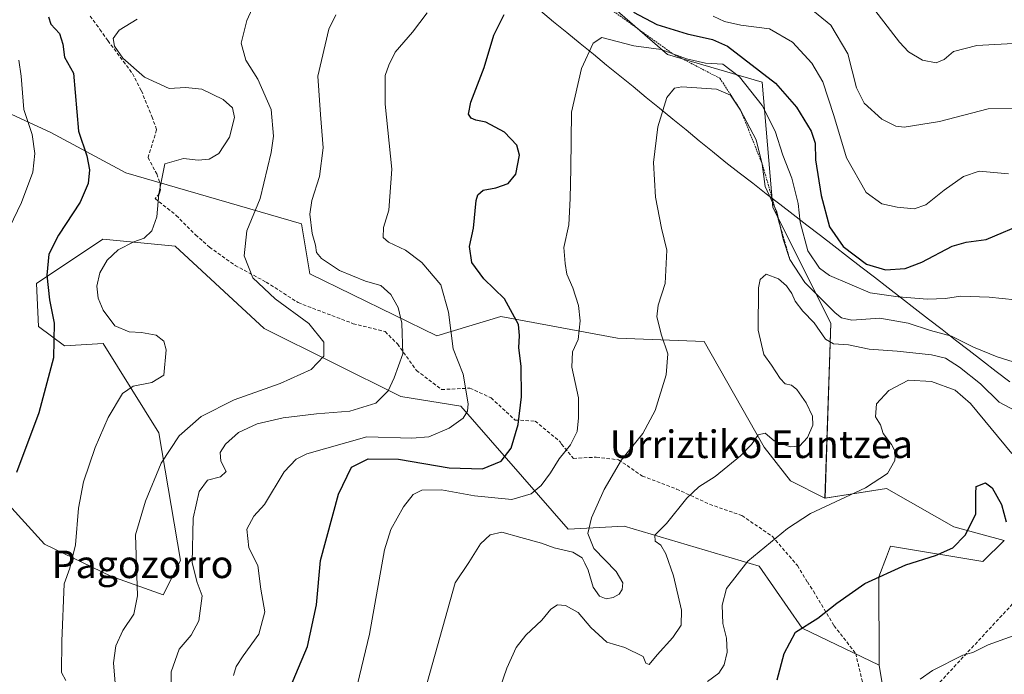
# Model space of a CAD drawing. Units: metres. Extents: x 589979 to 593427, y 4759095 to 4761456.
# Drawn here: x 591427 to 591713, y 4759263 to 4759453 of the extents above; entities that cross this region are included whole.
import ezdxf
from ezdxf.enums import TextEntityAlignment as Align

# ---------------------------------------------------------------- set-up
doc = ezdxf.new("R2010")
doc.units = ezdxf.units.M
doc.header["$MEASUREMENT"] = 0
doc.linetypes.add('TRAZOS', pattern=[0.75, 0.5, -0.25])
doc.linetypes.add('TRAZOSX2', pattern=[1.5, 1, -0.5])
for name, color, linetype, lineweight in [('Arbolado forestal CxS', 92, 'Continuous', 0), ('Curva de nivel maestra', 36, 'Continuous', 30), ('Curva de nivel normal', 36, 'Continuous', 0), ('Entidad de ámbito territorial', 19, 'Continuous', 0), ('Entidad de ámbito territorial CxS', 92, 'Continuous', 0), ('Escarpado lineal', 39, 'TRAZOS', 0), ('Pastizal CxS', 92, 'Continuous', 0), ('Senda', 19, 'TRAZOSX2', 0), ('Texto cartográfico', 19, 'Continuous', 0)]:
    doc.layers.add(name, color=color, linetype=linetype, lineweight=lineweight)
doc.styles.add('Arial', font='txt', dxfattribs={"height": 0.2})

# ---------------------------------------------------------------- blocks, each defined once
blk = doc.blocks.new('*U150')
at = {"layer": 'Arbolado forestal CxS', "color": 92, "linetype": 'Continuous', "lineweight": 0}
blk.add_polyline3d([(591677.0648, 4759260.9511, 729.8466), (591676.2573, 4759265.6655, 729.2975), (591676.1719, 4759291.3229, 725.7066), (591678.366, 4759297.1733, 724.9907), (591679.5207, 4759300.2527, 724.5338), (591706.3445, 4759295.7465, 726.7927), (591712.452, 4759301.9273, 726.2088), (591697.9399, 4759305.8344, 725.0066), (591692.2673, 4759309.0756, 724.1321), (591678.405, 4759316.9973, 721.5609), (591660.5439, 4759314.2065, 720.6586), (591662.2187, 4759364.9979, 713.5493), (591645.4633, 4759398.5496, 709.5748), (591642.3491, 4759434.9149, 701.9792), (591614.8892, 4759442.9165, 707.8024), (591563.9355, 4759487.1862, 695.5237)], dxfattribs=at)
blk = doc.blocks.new('*U177')
at = {"layer": 'Curva de nivel normal', "color": 36, "linetype": 'Continuous', "lineweight": 0}
blk.add_polyline3d([(591565.53, 4759256.73, 715), (591568.33, 4759264.87, 715), (591570.98, 4759270.82, 715), (591573.77, 4759274.37, 715), (591578.43, 4759278.76, 715), (591581.08, 4759281.94, 715), (591582.97, 4759283.26, 715), (591585.26, 4759283.02, 715), (591588.97, 4759281.04, 715), (591592.61, 4759276.68, 715), (591597.3, 4759272.37, 715), (591602.46, 4759270.86, 715), (591607.82, 4759268.22, 715), (591608.55, 4759266.32, 715), (591609.57, 4759265.94, 715), (591611.84, 4759268.7, 715), (591616.44, 4759273.73, 715), (591618.86, 4759277.36, 715), (591618.97, 4759281.7, 715), (591616.58, 4759291.65, 715), (591614.44, 4759298.06, 715), (591612.95, 4759300.56, 715), (591611.29, 4759301.66, 715), (591611.24, 4759303.48, 715), (591614.62, 4759306.83, 715), (591620.44, 4759314.17, 715), (591623.96, 4759317.5, 715), (591628.68, 4759320.5, 715), (591636, 4759326.5, 715), (591639.19, 4759329.76, 715), (591641.14, 4759332.55, 715), (591643.19, 4759333.03, 715), (591645.79, 4759330.78, 715), (591650.43, 4759329.04, 715), (591653.18, 4759329.31, 715), (591655.48, 4759331.77, 715), (591657.01, 4759335.32, 715), (591656.9, 4759337.97, 715), (591655.06, 4759341.79, 715), (591652.42, 4759345.75, 715), (591650.87, 4759347, 715), (591649.03, 4759347.36, 715), (591647.51, 4759348.91, 715), (591645, 4759352.73, 715), (591642.82, 4759355.89, 715), (591641.15, 4759362.9, 715), (591641.3, 4759375.19, 715), (591641.79, 4759377.6, 715), (591643.46, 4759379.18, 715), (591647.03, 4759377.84, 715), (591649.4, 4759375.8, 715), (591650.9, 4759373.55, 715), (591651.89, 4759371.31, 715), (591654.12, 4759368.45, 715), (591657.4, 4759365.1, 715), (591660.69, 4759360.29, 715), (591662.98, 4759358.93, 715), (591667.32, 4759358.65, 715), (591673.36, 4759357.39, 715), (591681.5, 4759356.83, 715), (591691.43, 4759355.77, 715), (591695.45, 4759354.78, 715), (591699.57, 4759352.18, 715), (591705.6, 4759347.32, 715), (591711.06, 4759341.99, 715), (591717.24, 4759338.7, 715)], dxfattribs=at)
blk = doc.blocks.new('*U179')
at = {"layer": 'Curva de nivel normal', "color": 36, "linetype": 'Continuous', "lineweight": 0}
for points in [[(591489.05, 4759262.71, 695), (591489.79, 4759265.37, 695), (591491.87, 4759268.4, 695), (591496.42, 4759274.7, 695), (591498.16, 4759281.21, 695), (591496.99, 4759287.73, 695), (591496.09, 4759294.61, 695), (591493.45, 4759299.78, 695), (591492.92, 4759305.17, 695), (591494.96, 4759308.97, 695), (591498, 4759312.37, 695), (591503.72, 4759321.77, 695), (591507.17, 4759325.52, 695), (591510.34, 4759327.04, 695), (591527.7, 4759331.94, 695), (591540.78, 4759331.57, 695), (591545.68, 4759331.94, 695), (591551.55, 4759334.51, 695), (591555.6, 4759337.34, 695), (591556.87, 4759339.43, 695), (591557.06, 4759341.54, 695), (591555.59, 4759350.19, 695), (591552.76, 4759357.5, 695), (591551.35, 4759368.16, 695), (591549.19, 4759376.09, 695), (591543.63, 4759382.53, 695), (591538.92, 4759386.18, 695), (591533.98, 4759388.44, 695), (591532.48, 4759389.86, 695), (591532.51, 4759392.69, 695), (591534.12, 4759397.75, 695), (591534.94, 4759409.69, 695), (591533.03, 4759428.5, 695), (591533.04, 4759436.83, 695), (591534.11, 4759439.78, 695), (591535.96, 4759443.6, 695), (591540.93, 4759449.44, 695), (591545.15, 4759455.02, 695)], [(591628.1, 4759454.09, 695), (591631.43, 4759452.46, 695), (591636.1, 4759451.42, 695), (591644.43, 4759450.35, 695), (591651.16, 4759446.53, 695), (591656.76, 4759440.42, 695), (591659.87, 4759434.94, 695), (591663.15, 4759425.22, 695), (591666.82, 4759412.89, 695), (591672.46, 4759402.86, 695), (591677.04, 4759399.62, 695), (591681.43, 4759398.6, 695), (591686.43, 4759398.18, 695), (591689.77, 4759399.26, 695), (591695.1, 4759403.58, 695), (591700.72, 4759407.51, 695), (591705.27, 4759409.1, 695), (591713.78, 4759408.26, 695)]]:
    blk.add_polyline3d(points, dxfattribs=at)
blk = doc.blocks.new('*U180')
at = {"layer": 'Curva de nivel normal', "color": 36, "linetype": 'Continuous', "lineweight": 0}
blk.add_polyline3d([(591421.85, 4759388.05, 670), (591427.58, 4759400.02, 670), (591430.86, 4759408.79, 670), (591431.47, 4759414.15, 670), (591430.69, 4759419.68, 670), (591428.26, 4759426.98, 670), (591427.5, 4759436.6, 670), (591426.84, 4759441.25, 670)], dxfattribs=at)
blk = doc.blocks.new('*U181')
at = {"layer": 'Curva de nivel normal', "color": 36, "linetype": 'Continuous', "lineweight": 0}
blk.add_polyline3d([(591543.74, 4759255.5, 710), (591553.29, 4759289.59, 710), (591557.24, 4759295.5, 710), (591560.63, 4759300.88, 710), (591563.46, 4759303.58, 710), (591566.89, 4759304.29, 710), (591572.36, 4759302.71, 710), (591578.3, 4759301.16, 710), (591582.06, 4759299.74, 710), (591587.41, 4759298.47, 710), (591590.12, 4759296.86, 710), (591590.88, 4759295.28, 710), (591591.86, 4759293.26, 710), (591593.33, 4759288.38, 710), (591595.13, 4759285.69, 710), (591597.1, 4759284.97, 710), (591599.1, 4759285.3, 710), (591600.88, 4759286.34, 710), (591601.71, 4759287.64, 710), (591601.93, 4759289.56, 710), (591599.98, 4759292.88, 710), (591593.53, 4759299.6, 710), (591591.75, 4759303.95, 710), (591592.87, 4759308.46, 710), (591596.54, 4759316.73, 710), (591601.56, 4759325.34, 710), (591607.71, 4759332.94, 710), (591611.34, 4759339.63, 710), (591614.48, 4759350, 710), (591614.95, 4759356.02, 710), (591613.15, 4759361.49, 710), (591611.77, 4759366.82, 710), (591612.19, 4759370.17, 710), (591614.18, 4759376.5, 710), (591614.71, 4759386.18, 710), (591613.16, 4759392.53, 710), (591611.44, 4759401.51, 710), (591610.82, 4759411.61, 710), (591612.06, 4759421.95, 710), (591614.68, 4759430.41, 710), (591616.91, 4759433.11, 710), (591619.05, 4759433.58, 710), (591629.1, 4759432.84, 710), (591633.17, 4759431.12, 710), (591636.09, 4759426.79, 710), (591640.59, 4759418.16, 710), (591642.37, 4759411.07, 710), (591643.19, 4759404.58, 710), (591646.54, 4759397.24, 710), (591648.42, 4759389.29, 710), (591650.37, 4759383.39, 710), (591654.71, 4759376.72, 710), (591663.46, 4759367.98, 710), (591665.33, 4759366.49, 710), (591668.35, 4759365.81, 710), (591676.43, 4759366.4, 710), (591684.68, 4759364.95, 710), (591691.13, 4759362.83, 710), (591697.26, 4759361.18, 710), (591703.6, 4759358, 710), (591710.46, 4759355.18, 710), (591716.68, 4759353.23, 710)], dxfattribs=at)
blk = doc.blocks.new('*U184')
at = {"layer": 'Curva de nivel normal', "color": 36, "linetype": 'Continuous', "lineweight": 0}
blk.add_polyline3d([(591714.74, 4759327.14, 720), (591702.74, 4759341.64, 720), (591698.32, 4759345.52, 720), (591691.38, 4759347.98, 720), (591684.78, 4759348.38, 720), (591679.06, 4759345.44, 720), (591675.43, 4759341.5, 720), (591675.22, 4759337.82, 720), (591676.64, 4759335.41, 720), (591677.42, 4759332.96, 720), (591679.87, 4759329.78, 720), (591681.02, 4759327.5, 720), (591680.83, 4759325.13, 720), (591678.67, 4759321.37, 720), (591672.32, 4759317.18, 720), (591656.32, 4759309.76, 720), (591649.65, 4759305.34, 720), (591638.19, 4759295.92, 720), (591632.02, 4759287.93, 720), (591630.71, 4759283.17, 720), (591630.91, 4759277.83, 720), (591631.97, 4759273.5, 720), (591632.21, 4759269.5, 720), (591631.35, 4759265.83, 720), (591629.75, 4759263.4, 720), (591626.49, 4759260.99, 720)], dxfattribs=at)
blk = doc.blocks.new('*U185')
at = {"layer": 'Curva de nivel normal', "color": 36, "linetype": 'Continuous', "lineweight": 0}
for points in [[(591470.95, 4759256.4, 690), (591470.93, 4759263.74, 690), (591473.3, 4759270.32, 690), (591476.76, 4759274.45, 690), (591478.98, 4759278.59, 690), (591479.95, 4759285.82, 690), (591478.46, 4759289.69, 690), (591477.1, 4759295.4, 690), (591477.38, 4759308.41, 690), (591479.1, 4759316.08, 690), (591481.54, 4759319.44, 690), (591485.32, 4759320.34, 690), (591486.96, 4759321.89, 690), (591485.33, 4759324.95, 690), (591485.2, 4759327.4, 690), (591486.74, 4759329.82, 690), (591490.52, 4759333.22, 690), (591495.86, 4759335.72, 690), (591503.49, 4759337.46, 690), (591513.1, 4759338.68, 690), (591522.78, 4759339.38, 690), (591530.33, 4759341.74, 690), (591533.84, 4759345.32, 690), (591535.6, 4759349.12, 690), (591538.15, 4759356.04, 690), (591537.85, 4759364.92, 690), (591536.76, 4759369.54, 690), (591534.7, 4759373.28, 690), (591531.74, 4759375.86, 690), (591527.29, 4759377.14, 690), (591519.73, 4759380.26, 690), (591514.52, 4759383.7, 690), (591513.08, 4759385.5, 690), (591512.78, 4759387.58, 690), (591511.84, 4759390.93, 690), (591511.16, 4759396.56, 690), (591511.72, 4759400.59, 690), (591513.96, 4759407.53, 690), (591515.02, 4759415.83, 690), (591514.3, 4759425.5, 690), (591513.54, 4759436.68, 690), (591516.65, 4759450.23, 690), (591518.7, 4759454.44, 690)], [(591653.84, 4759458.29, 690), (591662.22, 4759451.46, 690), (591667.18, 4759443.15, 690), (591669.72, 4759433.24, 690), (591671.88, 4759428.82, 690), (591677.02, 4759424.13, 690), (591681.04, 4759422.13, 690), (591683.47, 4759421.8, 690), (591693.78, 4759423.52, 690), (591707.83, 4759427.15, 690), (591721.89, 4759427.29, 690)]]:
    blk.add_polyline3d(points, dxfattribs=at)
blk = doc.blocks.new('*U188')
at = {"layer": 'Curva de nivel maestra', "color": 36, "linetype": 'Continuous', "lineweight": 30}
blk.add_polyline3d([(591435.37, 4759453.81, 675), (591436.06, 4759451.7, 675), (591438.62, 4759448.99, 675), (591439.58, 4759445.89, 675), (591440.05, 4759442.11, 675), (591442.68, 4759437.5, 675), (591444.11, 4759420.68, 675), (591446.5, 4759413.52, 675), (591447.28, 4759409.46, 675), (591446.92, 4759405.47, 675), (591444.58, 4759400.08, 675), (591438.26, 4759390.53, 675), (591435.51, 4759385.02, 675), (591434.94, 4759378.9, 675), (591435.67, 4759371.77, 675), (591437.06, 4759364.93, 675), (591436.88, 4759354.89, 675), (591432.61, 4759338.96, 675), (591426.12, 4759321.58, 675)], dxfattribs=at)
blk = doc.blocks.new('*U192')
at = {"layer": 'Curva de nivel maestra', "color": 36, "linetype": 'Continuous', "lineweight": 30}
blk.add_polyline3d([(591646.72, 4759261.45, 725), (591648.73, 4759269.12, 725), (591652.01, 4759275.31, 725), (591658.48, 4759279.31, 725), (591663.94, 4759283.75, 725), (591672.12, 4759289.39, 725), (591684.02, 4759294.81, 725), (591692.54, 4759297.5, 725), (591697.63, 4759299.73, 725), (591701.23, 4759303.41, 725), (591704.27, 4759309.56, 725), (591704.28, 4759315.51, 725), (591704.36, 4759317.54, 725), (591707.1, 4759318.62, 725), (591708.99, 4759317.17, 725), (591711.71, 4759312.35, 725), (591713.06, 4759307.35, 725)], dxfattribs=at)

msp = doc.modelspace()

# ---------------------------------------------------------------- linework, layer by layer
at = {"layer": 'Arbolado forestal CxS', "color": 92, "linetype": 'Continuous', "lineweight": 0}
for points in [[(591423.24, 4759615.11, 664.33), (591450.98, 4759590.16, 669.05), (591563.94, 4759487.19, 695.52), (591614.89, 4759442.92, 707.8), (591642.35, 4759434.91, 701.98), (591645.46, 4759398.55, 709.57), (591662.22, 4759365, 713.55), (591660.54, 4759314.21, 720.66), (591650.5, 4759319.23, 718.73), (591642.87, 4759329.01, 716), (591625.5, 4759359.65, 712.38), (591600.37, 4759360.62, 707.9), (591566.54, 4759366.9, 699.28), (591548.02, 4759361.32, 694.47), (591511.14, 4759379.28, 687.75), (591508.73, 4759393.78, 689.97), (591457.86, 4759408.55, 678.48), (591436.06, 4759420.26, 672.84), (591424.53, 4759425.59, 668.86)], [(591423.24, 4759615.11, 664.33), (591450.98, 4759590.16, 669.05), (591563.94, 4759487.19, 695.52), (591614.89, 4759442.92, 707.8), (591642.35, 4759434.91, 701.98), (591645.46, 4759398.55, 709.57), (591662.22, 4759365, 713.55), (591660.54, 4759314.21, 720.66)], [(591423.24, 4759615.11, 664.33), (591450.98, 4759590.16, 669.05), (591563.94, 4759487.19, 695.52), (591614.89, 4759442.92, 707.8), (591642.35, 4759434.91, 701.98), (591645.46, 4759398.55, 709.57), (591662.22, 4759365, 713.55), (591660.54, 4759314.21, 720.66)], [(591660.54, 4759314.21, 720.66), (591650.5, 4759319.23, 718.73), (591642.87, 4759329.01, 716), (591625.5, 4759359.65, 712.38), (591600.37, 4759360.62, 707.9), (591566.54, 4759366.9, 699.28), (591548.02, 4759361.32, 694.47), (591511.14, 4759379.28, 687.75), (591508.73, 4759393.78, 689.97), (591457.86, 4759408.55, 678.48), (591436.06, 4759420.26, 672.84), (591424.53, 4759425.59, 668.86)], [(591418.94, 4759317.56, 674.51), (591434.26, 4759300.78, 678.49), (591453.48, 4759291.56, 684.03), (591468.68, 4759286.13, 687.76), (591473.66, 4759296.09, 689.51), (591467.4, 4759333.09, 685.7), (591451.24, 4759359.01, 678.76), (591440.02, 4759358.39, 676.28), (591432.55, 4759364, 674.13), (591431.92, 4759376.46, 674.7), (591451.2, 4759389.38, 679.78), (591472.09, 4759387.33, 683.17), (591497.96, 4759363.37, 684.36), (591537.58, 4759343.67, 691.97), (591554.97, 4759340.9, 695.53), (591586.08, 4759305.19, 709.81), (591602.3, 4759306.01, 713.47), (591641.45, 4759294.41, 721.85), (591653.92, 4759276.45, 725.98), (591676.26, 4759265.67, 729.3), (591677.06, 4759260.95, 729.85)], [(591418.94, 4759317.56, 674.51), (591434.26, 4759300.78, 678.49), (591453.48, 4759291.56, 684.03), (591468.68, 4759286.13, 687.76), (591473.66, 4759296.09, 689.51), (591467.4, 4759333.09, 685.7), (591451.24, 4759359.01, 678.76), (591440.02, 4759358.39, 676.28), (591432.55, 4759364, 674.13), (591431.92, 4759376.46, 674.7), (591451.2, 4759389.38, 679.78), (591472.09, 4759387.33, 683.17), (591497.96, 4759363.37, 684.36), (591537.58, 4759343.67, 691.97), (591554.97, 4759340.9, 695.53), (591586.08, 4759305.19, 709.81), (591602.3, 4759306.01, 713.47), (591641.45, 4759294.41, 721.85), (591653.92, 4759276.45, 725.98), (591676.26, 4759265.67, 729.3)], [(591676.26, 4759265.67, 729.3), (591676.17, 4759291.32, 725.71), (591678.37, 4759297.17, 724.99), (591679.52, 4759300.25, 724.53), (591706.34, 4759295.75, 726.79), (591712.45, 4759301.93, 726.21), (591697.94, 4759305.83, 725.01), (591692.27, 4759309.08, 724.13), (591678.41, 4759317, 721.56), (591660.54, 4759314.21, 720.66)], [(591676.26, 4759265.67, 729.3), (591677.06, 4759260.95, 729.85), (591670.27, 4759211.91, 735.98), (591649.13, 4759163.28, 744.24)], [(591676.26, 4759265.67, 729.3), (591677.06, 4759260.95, 729.85), (591670.27, 4759211.91, 735.98), (591649.13, 4759163.28, 744.24)]]:
    msp.add_polyline3d(points, dxfattribs=at)
at = {"layer": 'Curva de nivel maestra', "color": 36, "linetype": 'Continuous', "lineweight": 30}
for points in [[(591504.51, 4759256.9, 700), (591510.47, 4759271.09, 700), (591513.15, 4759283.23, 700), (591514.26, 4759296.04, 700), (591519.53, 4759315.33, 700), (591523.26, 4759323.12, 700), (591528.06, 4759325.61, 700), (591536.85, 4759325.52, 700), (591551.55, 4759323, 700), (591561.25, 4759322.68, 700), (591566.64, 4759324.89, 700), (591569.56, 4759328.71, 700), (591571.6, 4759335.52, 700), (591572.54, 4759343.56, 700), (591572.45, 4759352.5, 700), (591571.8, 4759357.77, 700), (591571.97, 4759361.36, 700), (591571.66, 4759364.61, 700), (591567.63, 4759372.03, 700), (591561.61, 4759377.86, 700), (591558.16, 4759382.56, 700), (591557.46, 4759387.23, 700), (591558.58, 4759392.57, 700), (591559.39, 4759400.6, 700), (591559.87, 4759402.21, 700), (591561.43, 4759403.58, 700), (591565.08, 4759404.22, 700), (591568.7, 4759405.49, 700), (591570.94, 4759408.21, 700), (591571.96, 4759413.66, 700), (591571.24, 4759416.64, 700), (591567.66, 4759420.4, 700), (591562.22, 4759423.32, 700), (591559.3, 4759423.82, 700), (591557.98, 4759424.41, 700), (591557.22, 4759425.62, 700), (591557.88, 4759429.1, 700), (591561.68, 4759439.15, 700), (591564.56, 4759448.5, 700), (591567.49, 4759454.5, 700)], [(591605.05, 4759455.2, 700), (591611.78, 4759451.62, 700), (591620.54, 4759448.93, 700), (591627.88, 4759447.29, 700), (591632.26, 4759445.33, 700), (591646.19, 4759434.59, 700), (591652.32, 4759427.66, 700), (591656.58, 4759420.65, 700), (591657.69, 4759417.22, 700), (591657.8, 4759412.37, 700), (591659.43, 4759401.98, 700), (591661.85, 4759392.87, 700), (591665.85, 4759387.2, 700), (591672.55, 4759382.08, 700), (591678.13, 4759380.48, 700), (591683.74, 4759380.83, 700), (591688.64, 4759382.64, 700), (591697.43, 4759387.26, 700), (591701.49, 4759388.42, 700), (591707.26, 4759389.25, 700), (591719.18, 4759394.22, 700)]]:
    msp.add_polyline3d(points, dxfattribs=at)
at = {"layer": 'Curva de nivel normal', "color": 36, "linetype": 'Continuous', "lineweight": 0}
for points in [[(591454.71, 4759260.51, 685), (591454.26, 4759266.4, 685), (591454.91, 4759271.31, 685), (591456.91, 4759275.76, 685), (591460.13, 4759280.53, 685), (591461.16, 4759285.87, 685), (591460.61, 4759303.5, 685), (591463.55, 4759313.27, 685), (591468.07, 4759324.37, 685), (591473.29, 4759332.28, 685), (591479.67, 4759337.84, 685), (591489.2, 4759342.68, 685), (591502.62, 4759347.44, 685), (591511.58, 4759351.54, 685), (591515.2, 4759355.34, 685), (591515.2, 4759359.48, 685), (591510.87, 4759364.84, 685), (591501.17, 4759371.97, 685), (591494.62, 4759378.1, 685), (591492.16, 4759384.5, 685), (591492.86, 4759391.79, 685), (591496.73, 4759401.13, 685), (591499.92, 4759414.5, 685), (591500.62, 4759419.18, 685), (591499.97, 4759426.97, 685), (591496.1, 4759435.72, 685), (591492.6, 4759441.3, 685), (591491.31, 4759446.17, 685), (591492.9, 4759452.83, 685), (591495.5, 4759458.54, 685)], [(591672.42, 4759459.25, 685), (591682.11, 4759446.47, 685), (591684.8, 4759443.74, 685), (591688.77, 4759441.3, 685), (591692.77, 4759440.54, 685), (591695.1, 4759441.51, 685), (591697.77, 4759443.8, 685), (591704.61, 4759445.54, 685), (591716.81, 4759446.24, 685)], [(591461.1, 4759453.15, 680), (591455.9, 4759449.95, 680), (591454.19, 4759447.55, 680), (591454.54, 4759445.32, 680), (591456.93, 4759441.85, 680), (591463.26, 4759436.35, 680), (591470.43, 4759433.06, 680), (591475.12, 4759433.31, 680), (591479.83, 4759432.9, 680), (591486.08, 4759429.82, 680), (591488.78, 4759427.41, 680), (591489.35, 4759424.66, 680), (591487.88, 4759418.91, 680), (591484.82, 4759414.16, 680), (591481.94, 4759412.51, 680), (591478.84, 4759412.28, 680), (591474.52, 4759412.75, 680), (591469.1, 4759411.17, 680), (591467.37, 4759402.5, 680), (591466.84, 4759395.83, 680), (591465.39, 4759391.79, 680), (591463.1, 4759389.59, 680), (591460.14, 4759388.6, 680), (591455.57, 4759386.19, 680), (591452.42, 4759383.27, 680), (591450.32, 4759379.52, 680), (591449.44, 4759375.68, 680), (591449.85, 4759372.25, 680), (591451.22, 4759368.73, 680), (591454.62, 4759364.22, 680), (591458.81, 4759362.4, 680), (591462.38, 4759362.22, 680), (591466.66, 4759361.44, 680), (591468.89, 4759359.74, 680), (591469.51, 4759357.22, 680), (591468.86, 4759349.83, 680), (591465.38, 4759347.7, 680), (591459.96, 4759346.68, 680), (591456.89, 4759344.59, 680), (591452.7, 4759337.56, 680), (591448.89, 4759328.9, 680), (591445.57, 4759318.94, 680), (591444.13, 4759311.23, 680), (591443.19, 4759300.66, 680), (591441.63, 4759293.83, 680), (591439.91, 4759289.3, 680), (591439.25, 4759272.67, 680), (591439.15, 4759263.54, 680), (591440.41, 4759261.3, 680)], [(591719.43, 4759371.34, 705), (591708.1, 4759372.47, 705), (591699.84, 4759372.8, 705), (591695.44, 4759372.1, 705), (591690.3, 4759371.92, 705), (591681.8, 4759372.61, 705), (591673.63, 4759373.71, 705), (591661.85, 4759378.78, 705), (591658.99, 4759380.96, 705), (591655.52, 4759385.92, 705), (591653.3, 4759394.27, 705), (591652.74, 4759399.73, 705), (591650.93, 4759407.03, 705), (591648.29, 4759413.71, 705), (591646.14, 4759420.7, 705), (591642.37, 4759428.08, 705), (591635.78, 4759436.48, 705), (591630.88, 4759440.08, 705), (591625.9, 4759440.38, 705), (591620.38, 4759441.71, 705), (591613, 4759444.38, 705), (591605.1, 4759445.4, 705), (591595.88, 4759447.87, 705), (591593.34, 4759446.25, 705), (591589.92, 4759438.83, 705), (591587.05, 4759426.17, 705), (591586.85, 4759409.83, 705), (591586.65, 4759401.11, 705), (591586.3, 4759393.47, 705), (591584.83, 4759386.9, 705), (591585.21, 4759382.24, 705), (591585.69, 4759379.22, 705), (591587.46, 4759375.21, 705), (591589.11, 4759370.11, 705), (591589.59, 4759365.66, 705), (591588.95, 4759360.21, 705), (591587.34, 4759356.64, 705), (591587.1, 4759352.14, 705), (591589.08, 4759343.25, 705), (591589.12, 4759337.52, 705), (591588.72, 4759333.5, 705), (591586.76, 4759329.65, 705), (591583.44, 4759325.58, 705), (591580.97, 4759321.51, 705), (591578.2, 4759317.83, 705), (591575.37, 4759315.45, 705), (591569.76, 4759313.83, 705), (591558.88, 4759314.89, 705), (591549.35, 4759316.59, 705), (591543.69, 4759316.48, 705), (591541.1, 4759315.28, 705), (591538.3, 4759311.68, 705), (591534.68, 4759305.04, 705), (591532.78, 4759299.2, 705), (591528.44, 4759274.7, 705), (591524.98, 4759260.15, 705)], [(591688.16, 4759261.63, 730), (591691.67, 4759264.21, 730), (591700.46, 4759268.63, 730), (591703.38, 4759269.34, 730), (591707.84, 4759271.59, 730), (591715.06, 4759274.2, 730)]]:
    msp.add_polyline3d(points, dxfattribs=at)
at = {"layer": 'Entidad de ámbito territorial', "color": 19, "linetype": 'Continuous', "lineweight": 0}
msp.add_polyline3d([(591578.03, 4759455.55, 702.04), (591581.87, 4759452.41, 703.08), (591585.71, 4759449.28, 703.88), (591589.55, 4759446.14, 704.52), (591593.38, 4759443, 705.23), (591597.22, 4759439.86, 706.01), (591601.06, 4759436.72, 706.96), (591604.9, 4759433.59, 708.08), (591608.73, 4759430.45, 708.87), (591612.57, 4759427.31, 709.8), (591616.41, 4759424.17, 710.93), (591620.25, 4759421.03, 711.88), (591624.08, 4759417.9, 712.5), (591627.92, 4759414.76, 713.17), (591631.76, 4759411.62, 713.9), (591635.68, 4759408.59, 713.86), (591639.6, 4759405.55, 712.49), (591643.52, 4759402.52, 710.84), (591647.44, 4759399.49, 709.46), (591651.36, 4759396.46, 707.04), (591655.28, 4759393.42, 703.61), (591659.2, 4759390.39, 701.55), (591663.12, 4759387.36, 700.66), (591667.05, 4759384.33, 700.71), (591670.97, 4759381.29, 700.79), (591674.89, 4759378.26, 700.84), (591678.81, 4759375.23, 702.72), (591682.73, 4759372.19, 704.87), (591686.65, 4759369.16, 707.43), (591690.57, 4759366.13, 708.45), (591694.49, 4759363.1, 709.28), (591698.41, 4759360.06, 710.51), (591702.33, 4759357.03, 711.03), (591706.25, 4759354, 711.5), (591710.17, 4759350.96, 711.9), (591714.09, 4759347.93, 712.18)], dxfattribs=at)
msp.add_polyline3d([(591578.03, 4759455.55, 702.04), (591581.87, 4759452.41, 703.08), (591585.71, 4759449.28, 703.88), (591589.55, 4759446.14, 704.52), (591593.38, 4759443, 705.23), (591597.22, 4759439.86, 706.01), (591601.06, 4759436.72, 706.96), (591604.9, 4759433.59, 708.08), (591608.73, 4759430.45, 708.87), (591612.57, 4759427.31, 709.8), (591616.41, 4759424.17, 710.93), (591620.25, 4759421.03, 711.88), (591624.08, 4759417.9, 712.5), (591627.92, 4759414.76, 713.17), (591631.76, 4759411.62, 713.9), (591635.68, 4759408.59, 713.86), (591639.6, 4759405.55, 712.49), (591643.52, 4759402.52, 710.84), (591647.44, 4759399.49, 709.46), (591651.36, 4759396.46, 707.04), (591655.28, 4759393.42, 703.61), (591659.2, 4759390.39, 701.55), (591663.12, 4759387.36, 700.66), (591667.05, 4759384.33, 700.71), (591670.97, 4759381.29, 700.79), (591674.89, 4759378.26, 700.84), (591678.81, 4759375.23, 702.72), (591682.73, 4759372.19, 704.87), (591686.65, 4759369.16, 707.43), (591690.57, 4759366.13, 708.45), (591694.49, 4759363.1, 709.28), (591698.41, 4759360.06, 710.51), (591702.33, 4759357.03, 711.03), (591706.25, 4759354, 711.5), (591710.17, 4759350.96, 711.9), (591714.09, 4759347.93, 712.18)], dxfattribs=at)
at = {"layer": 'Entidad de ámbito territorial CxS', "color": 92, "linetype": 'Continuous', "lineweight": 0}
for points in [[(591714.09, 4759347.93, 712.18), (591710.17, 4759350.96, 711.9), (591706.25, 4759354, 711.5), (591702.33, 4759357.03, 711.03), (591698.41, 4759360.06, 710.51), (591694.49, 4759363.1, 709.28), (591690.57, 4759366.13, 708.45), (591686.65, 4759369.16, 707.43), (591682.73, 4759372.19, 704.87), (591678.81, 4759375.23, 702.72), (591674.89, 4759378.26, 700.84), (591670.97, 4759381.29, 700.79), (591667.05, 4759384.33, 700.71), (591663.12, 4759387.36, 700.66), (591659.2, 4759390.39, 701.55), (591655.28, 4759393.42, 703.61), (591651.36, 4759396.46, 707.04), (591647.44, 4759399.49, 709.46), (591643.52, 4759402.52, 710.84), (591639.6, 4759405.55, 712.49), (591635.68, 4759408.59, 713.86), (591631.76, 4759411.62, 713.9), (591627.92, 4759414.76, 713.17), (591624.08, 4759417.9, 712.5), (591620.25, 4759421.03, 711.88), (591616.41, 4759424.17, 710.93), (591612.57, 4759427.31, 709.8), (591608.73, 4759430.45, 708.87), (591604.9, 4759433.59, 708.08), (591601.06, 4759436.72, 706.96), (591597.22, 4759439.86, 706.01), (591593.38, 4759443, 705.23), (591589.55, 4759446.14, 704.52), (591585.71, 4759449.28, 703.88), (591581.87, 4759452.41, 703.08), (591578.03, 4759455.55, 702.04)], [(591578.03, 4759455.55, 702.04), (591581.87, 4759452.41, 703.08), (591585.71, 4759449.28, 703.88), (591589.55, 4759446.14, 704.52), (591593.38, 4759443, 705.23), (591597.22, 4759439.86, 706.01), (591601.06, 4759436.72, 706.96), (591604.9, 4759433.59, 708.08), (591608.73, 4759430.45, 708.87), (591612.57, 4759427.31, 709.8), (591616.41, 4759424.17, 710.93), (591620.25, 4759421.03, 711.88), (591624.08, 4759417.9, 712.5), (591627.92, 4759414.76, 713.17), (591631.76, 4759411.62, 713.9), (591635.68, 4759408.59, 713.86), (591639.6, 4759405.55, 712.49), (591643.52, 4759402.52, 710.84), (591647.44, 4759399.49, 709.46), (591651.36, 4759396.46, 707.04), (591655.28, 4759393.42, 703.61), (591659.2, 4759390.39, 701.55), (591663.12, 4759387.36, 700.66), (591667.05, 4759384.33, 700.71), (591670.97, 4759381.29, 700.79), (591674.89, 4759378.26, 700.84), (591678.81, 4759375.23, 702.72), (591682.73, 4759372.19, 704.87), (591686.65, 4759369.16, 707.43), (591690.57, 4759366.13, 708.45), (591694.49, 4759363.1, 709.28), (591698.41, 4759360.06, 710.51), (591702.33, 4759357.03, 711.03), (591706.25, 4759354, 711.5), (591710.17, 4759350.96, 711.9), (591714.09, 4759347.93, 712.18)]]:
    msp.add_polyline3d(points, dxfattribs=at)
at = {"layer": 'Escarpado lineal', "color": 39, "linetype": 'TRAZOS', "lineweight": 0}
msp.add_polyline3d([(591422.42, 4759614.82, 658.86), (591429.38, 4759602.84, 663.67), (591441.75, 4759591.04, 668.01), (591446.74, 4759589.63, 669.37), (591467.15, 4759577.55, 669.89), (591476.85, 4759572.92, 669.75), (591486.35, 4759573.63, 669.91), (591505.65, 4759573.39, 669.96), (591519.03, 4759563.72, 669.7), (591526.41, 4759549.62, 674.65), (591529.73, 4759536.83, 679.77), (591542.09, 4759523.68, 686.46), (591555.63, 4759505.61, 689.53), (591571.34, 4759481.36, 694.91), (591595.61, 4759458.04, 699.46), (591616.37, 4759443.16, 705.15), (591630.07, 4759436.01, 707.98), (591636.09, 4759426.79, 710.44), (591642.37, 4759411.07, 710.32), (591650.37, 4759383.39, 710.43)], dxfattribs=at)
at = {"layer": 'Pastizal CxS', "color": 92, "linetype": 'Continuous', "lineweight": 0}
for points in [[(591424.53, 4759425.59, 668.86), (591436.06, 4759420.26, 672.84), (591457.86, 4759408.55, 678.48), (591508.73, 4759393.78, 689.97), (591511.14, 4759379.28, 687.75), (591548.02, 4759361.32, 694.47), (591566.54, 4759366.9, 699.28), (591600.37, 4759360.62, 707.9), (591625.5, 4759359.65, 712.38), (591642.87, 4759329.01, 716), (591650.5, 4759319.23, 718.73), (591660.54, 4759314.21, 720.66), (591678.41, 4759317, 721.56), (591692.27, 4759309.08, 724.13), (591697.94, 4759305.83, 725.01), (591712.45, 4759301.93, 726.21), (591706.34, 4759295.75, 726.79), (591679.52, 4759300.25, 724.53), (591678.37, 4759297.17, 724.99), (591676.17, 4759291.32, 725.71), (591676.26, 4759265.67, 729.3), (591653.92, 4759276.45, 725.98), (591641.45, 4759294.41, 721.85), (591602.3, 4759306.01, 713.47), (591586.08, 4759305.19, 709.81), (591554.97, 4759340.9, 695.53), (591537.58, 4759343.67, 691.97), (591497.96, 4759363.37, 684.36), (591472.09, 4759387.33, 683.17), (591451.2, 4759389.38, 679.78), (591431.92, 4759376.46, 674.7), (591432.55, 4759364, 674.13), (591440.02, 4759358.39, 676.28), (591451.24, 4759359.01, 678.76), (591467.4, 4759333.09, 685.7), (591473.66, 4759296.09, 689.51), (591468.68, 4759286.13, 687.76), (591453.48, 4759291.56, 684.03), (591434.26, 4759300.78, 678.49), (591418.94, 4759317.56, 674.51)], [(591660.54, 4759314.21, 720.66), (591650.5, 4759319.23, 718.73), (591642.87, 4759329.01, 716), (591625.5, 4759359.65, 712.38), (591600.37, 4759360.62, 707.9), (591566.54, 4759366.9, 699.28), (591548.02, 4759361.32, 694.47), (591511.14, 4759379.28, 687.75), (591508.73, 4759393.78, 689.97), (591457.86, 4759408.55, 678.48), (591436.06, 4759420.26, 672.84), (591424.53, 4759425.59, 668.86)], [(591418.94, 4759317.56, 674.51), (591434.26, 4759300.78, 678.49), (591453.48, 4759291.56, 684.03), (591468.68, 4759286.13, 687.76), (591473.66, 4759296.09, 689.51), (591467.4, 4759333.09, 685.7), (591451.24, 4759359.01, 678.76), (591440.02, 4759358.39, 676.28), (591432.55, 4759364, 674.13), (591431.92, 4759376.46, 674.7), (591451.2, 4759389.38, 679.78), (591472.09, 4759387.33, 683.17), (591497.96, 4759363.37, 684.36), (591537.58, 4759343.67, 691.97), (591554.97, 4759340.9, 695.53), (591586.08, 4759305.19, 709.81), (591602.3, 4759306.01, 713.47), (591641.45, 4759294.41, 721.85), (591653.92, 4759276.45, 725.98), (591676.26, 4759265.67, 729.3)], [(591676.26, 4759265.67, 729.3), (591676.17, 4759291.32, 725.71), (591678.37, 4759297.17, 724.99), (591679.52, 4759300.25, 724.53), (591706.34, 4759295.75, 726.79), (591712.45, 4759301.93, 726.21), (591697.94, 4759305.83, 725.01), (591692.27, 4759309.08, 724.13), (591678.41, 4759317, 721.56), (591660.54, 4759314.21, 720.66)]]:
    msp.add_polyline3d(points, dxfattribs=at)
at = {"layer": 'Senda', "color": 19, "linetype": 'TRAZOSX2', "lineweight": 0}
for points in [[(591447.51, 4759454.09), (591450.32, 4759450.2), (591452.61, 4759446.96), (591459.77, 4759437.37), (591462.33, 4759432.4), (591465.38, 4759424.94), (591466.75, 4759421.06), (591464.26, 4759413.01), (591466.77, 4759408.28), (591467.8, 4759405.39), (591467.84, 4759403.63), (591467.6, 4759402.56), (591466.34, 4759401.1), (591472.44, 4759396.23), (591478.04, 4759390.6), (591482.07, 4759387.02), (591489.53, 4759381.71), (591498.49, 4759376.89), (591507.79, 4759370.91), (591523.75, 4759364.81), (591533.04, 4759362.52), (591536.58, 4759358.92), (591542.12, 4759351.26), (591549.35, 4759345.68), (591557.59, 4759346.1), (591563.74, 4759343.29), (591570.71, 4759336.84), (591576.51, 4759336.53), (591583.74, 4759330.51), (591584.17, 4759329.84), (591587.6, 4759325.73), (591594.22, 4759326.06), (591600.69, 4759325.31), (591607.59, 4759320.6), (591617.51, 4759316.82), (591627.08, 4759312.41), (591636.46, 4759309.11), (591645.26, 4759303.1), (591652.53, 4759294.6), (591655.43, 4759289.86), (591657.22, 4759287.14), (591663.16, 4759277.16), (591669.44, 4759269.14), (591673.49, 4759251.87)], [(591719.01, 4759287.87), (591691.5, 4759258.24), (591686.2, 4759245.54), (591680.91, 4759237.07), (591673.41, 4759231.07)]]:
    msp.add_lwpolyline(points, dxfattribs=at)

# ---------------------------------------------------------------- block references
at = {"layer": 'Arbolado forestal CxS', "color": 92, "linetype": 'Continuous', "lineweight": 0}
msp.add_blockref('*U150', (0, 0), dxfattribs=at)
at = {"layer": 'Curva de nivel maestra', "color": 36, "linetype": 'Continuous', "lineweight": 30}
for name in ['*U188', '*U192']:
    msp.add_blockref(name, (0, 0), dxfattribs=at)
at = {"layer": 'Curva de nivel normal', "color": 36, "linetype": 'Continuous', "lineweight": 0}
for name in ['*U180', '*U185', '*U179', '*U181', '*U177', '*U184']:
    msp.add_blockref(name, (0, 0), dxfattribs=at)

# ---------------------------------------------------------------- texts
at = {"layer": 'Texto cartográfico', "color": 19, "linetype": 'Continuous', "lineweight": 0, "style": 'Arial'}
for s, p in [('Urriztiko Euntzea', (591642.08, 4759329.81)), ('Pagozorro', (591462.67, 4759294.98))]:
    msp.add_text(s, height=8, dxfattribs=at).set_placement(p, align=Align.MIDDLE_CENTER)

doc.saveas('drawing.dxf')
